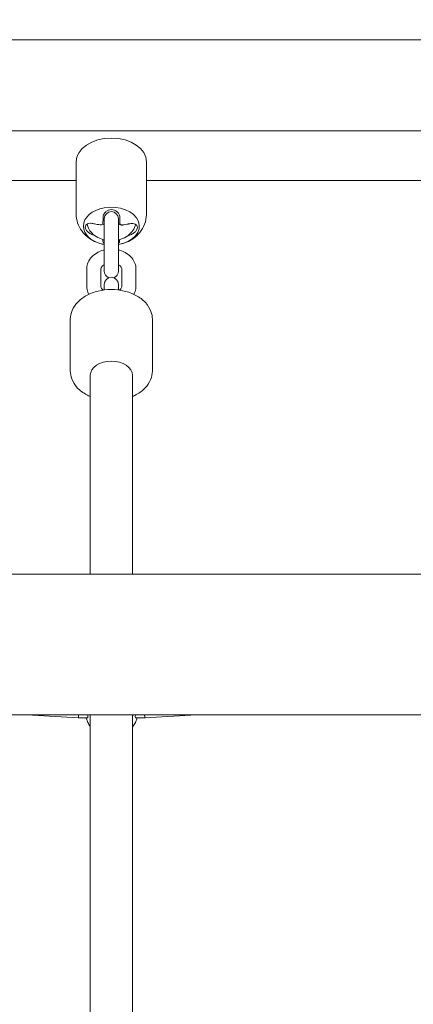
# Model space of a CAD drawing. Units: millimetres. Extents: x -1886 to 8220, y -10128 to 390.
# Drawn here: x 4865 to 5033, y -3634 to -3214 of the extents above; entities that cross this region are included whole.
import ezdxf

# ---------------------------------------------------------------- set-up
doc = ezdxf.new("R2010")
doc.units = ezdxf.units.MM
doc.header["$MEASUREMENT"] = 0
doc.layers.add('Work Layer', color=7, linetype='Continuous', lineweight=0)

# ---------------------------------------------------------------- blocks, each defined once
blk = doc.blocks.new('Block_2')
at = {"layer": 'Work Layer', "color": 252, "lineweight": 9, "true_color": 0x919090}
blk.add_open_spline([(7378.77, -3261.29), (7378.77, -3261.29), (2430.75, -3261.29), (2430.75, -3261.29), (2421.84, -3339.81), (2417.03, -3418.77), (2417.03, -3497.9), (2417.03, -3497.93), (2417.06, -3598.01), (2417.1, -3761.29), (2417.1, -3761.29), (7392.44, -3761.29), (7392.44, -3761.29), (7392.44, -3761.29), (7392.44, -3497.52), (7392.44, -3497.52), (7392.44, -3418.52), (7387.65, -3339.68), (7378.77, -3261.29)], degree=3, knots=[0, 0, 0, 0, 1, 1, 1, 2, 2, 2, 3, 3, 3, 4, 4, 4, 5, 5, 5, 6, 6, 6, 6], dxfattribs=at)
blk = doc.blocks.new('Block_8')
at = {"layer": 'Work Layer', "color": 18, "lineweight": 9, "true_color": 0x000000}
for p, q in [((4685.97, -3222.48), (5123.22, -3222.48)), ((4889.48, -3274.55), (4889.48, -3296.67)), ((4919.48, -3274.55), (4919.48, -3296.67)), ((4655.66, -3282.48), (4889.48, -3282.48)), ((4919.48, -3282.48), (5153.52, -3282.48)), ((4901.48, -3301.19), (4901.48, -3298.76)), ((4907.48, -3298.76), (4907.48, -3301.19)), ((4908.11, -3297.94), (4908.11, -3300.79)), ((4901.48, -3301.19), (4901.48, -3308.56)), ((4907.48, -3301.19), (4907.48, -3308.56)), ((4897.24, -3305.83), (4897.04, -3305.79)), ((4901.48, -3321.13), (4901.48, -3308.56)), ((4907.48, -3308.56), (4907.48, -3321.13)), ((4911.95, -3305.84), (4911.77, -3305.88)), ((4893.98, -3320.26), (4893.98, -3327.63)), ((4899.98, -3320.26), (4899.98, -3327.63)), ((4908.98, -3320.26), (4908.98, -3327.63)), ((4914.98, -3320.26), (4914.98, -3327.63)), ((4901.48, -3329.17), (4901.48, -3326.76)), ((4907.48, -3326.76), (4907.48, -3329.17)), ((4886.98, -3341.63), (4886.98, -3363.73)), ((4921.98, -3341.63), (4921.98, -3363.73)), ((4895.48, -3365.57), (4895.48, -3450.32)), ((4913.48, -3365.57), (4913.48, -3450.32)), ((4589.59, -3450.32), (5219.59, -3450.32)), ((4554.59, -3510.32), (5254.59, -3510.32)), ((4890.31, -3511.68), (4868.4, -3510.32)), ((4895.18, -3510.32), (4895.38, -3510.45)), ((4895.48, -3510.32), (4895.48, -3685.71)), ((4913.48, -3510.32), (4913.48, -3685.42)), ((4940.78, -3510.32), (4918.87, -3511.68)), ((4894.14, -3511.68), (4890.31, -3511.68)), ((4894.45, -3513.58), (4893.67, -3511.68)), ((4914.73, -3513.58), (4915.51, -3511.68)), ((4918.87, -3511.68), (4915.04, -3511.68))]:
    blk.add_line(p, q, dxfattribs=at)
for points in [[(4889.48, -3274.48)], [(4899.9, -3301.42), (4900.19, -3301.42), (4900.4, -3301.37), (4900.69, -3301.21), (4900.86, -3300.99), (4900.91, -3300.75)], [(4907.48, -3301.45), (4907.81, -3301.26), (4908.15, -3301.01)], [(4908.14, -3300.96)]]:
    blk.add_lwpolyline(points, dxfattribs=at)
for points, knots in [([(4919.48, -3274.55), (4919.48, -3268.94), (4912.76, -3264.39), (4904.48, -3264.39), (4896.24, -3264.39), (4889.54, -3268.9), (4889.48, -3274.48)], [0, 0, 0, 0, 1, 1, 1, 2, 2, 2, 2]), ([(4907.48, -3309.79), (4913.86, -3308.67), (4917.69, -3304.25), (4916.04, -3299.93), (4914.38, -3295.61), (4907.86, -3293.01), (4901.48, -3294.14), (4896.25, -3295.06), (4892.58, -3298.24), (4892.54, -3301.9)], [0, 0, 0, 0, 1, 1, 1, 2, 2, 2, 3, 3, 3, 3]), ([(4900.93, -3298.29), (4900.94, -3298.04), (4900.97, -3297.78), (4901.03, -3297.53), (4901.1, -3297.26), (4901.21, -3297), (4901.35, -3296.75), (4901.56, -3296.38), (4901.84, -3296.04), (4902.18, -3295.76), (4902.5, -3295.49), (4902.87, -3295.28), (4903.28, -3295.13), (4903.68, -3294.99), (4904.1, -3294.91), (4904.54, -3294.91), (4904.98, -3294.91), (4905.43, -3294.99), (4905.84, -3295.14), (4906.28, -3295.31), (4906.67, -3295.55), (4907, -3295.85), (4907.36, -3296.17), (4907.64, -3296.56), (4907.84, -3296.98), (4908.04, -3297.41), (4908.14, -3297.87), (4908.13, -3298.33)], [0, 0, 0, 0, 1, 1, 1, 2, 2, 2, 3, 3, 3, 4, 4, 4, 5, 5, 5, 6, 6, 6, 7, 7, 7, 8, 8, 8, 9, 9, 9, 9]), ([(4907.48, -3298.76), (4907.48, -3297.11), (4906.13, -3295.76), (4904.48, -3295.76), (4902.82, -3295.76), (4901.48, -3297.11), (4901.48, -3298.76)], [0, 0, 0, 0, 1, 1, 1, 2, 2, 2, 2]), ([(4889.48, -3296.67), (4889.48, -3298), (4889.7, -3299.34), (4890.11, -3300.56), (4890.54, -3301.85), (4891.16, -3303.01), (4891.88, -3304.01), (4892.66, -3305.09), (4893.55, -3305.98), (4894.48, -3306.71), (4895.41, -3307.45), (4896.37, -3308.03), (4897.35, -3308.49), (4898.32, -3308.95), (4899.31, -3309.29), (4900.3, -3309.54), (4900.5, -3309.59), (4900.7, -3309.64), (4900.91, -3309.68)], [0, 0, 0, 0, 1, 1, 1, 2, 2, 2, 3, 3, 3, 4, 4, 4, 5, 5, 5, 6, 6, 6, 6]), ([(4900.91, -3300.75), (4900.91, -3300.67), (4900.91, -3300.6), (4900.91, -3300.52), (4900.92, -3299.87), (4900.93, -3299.19), (4900.93, -3298.49), (4900.93, -3298.43), (4900.93, -3298.36), (4900.93, -3298.29)], [0, 0, 0, 0, 1, 1, 1, 2, 2, 2, 3, 3, 3, 3]), ([(4908.05, -3309.68), (4909.04, -3309.47), (4910.03, -3309.17), (4911.01, -3308.75), (4911.99, -3308.34), (4912.96, -3307.82), (4913.9, -3307.15), (4914.84, -3306.48), (4915.76, -3305.66), (4916.58, -3304.65), (4917.41, -3303.65), (4918.14, -3302.45), (4918.66, -3301.09), (4919.15, -3299.81), (4919.44, -3298.39), (4919.47, -3296.95), (4919.48, -3296.86), (4919.48, -3296.76), (4919.48, -3296.67)], [0, 0, 0, 0, 1, 1, 1, 2, 2, 2, 3, 3, 3, 4, 4, 4, 5, 5, 5, 6, 6, 6, 6]), ([(4908.13, -3298.33), (4908.13, -3298.39), (4908.13, -3298.46), (4908.13, -3298.53), (4908.13, -3299.23), (4908.12, -3299.91), (4908.11, -3300.56), (4908.11, -3300.63), (4908.11, -3300.71), (4908.11, -3300.78)], [0, 0, 0, 0, 1, 1, 1, 2, 2, 2, 3, 3, 3, 3]), ([(4896.95, -3305.77), (4896.67, -3305.7), (4896.4, -3305.61), (4896.13, -3305.49), (4895.84, -3305.37), (4895.55, -3305.22), (4895.28, -3305.05), (4894.89, -3304.81), (4894.54, -3304.52), (4894.25, -3304.21), (4893.97, -3303.91), (4893.75, -3303.6), (4893.6, -3303.28), (4893.45, -3302.96), (4893.38, -3302.65), (4893.38, -3302.36), (4893.38, -3302.06), (4893.46, -3301.78), (4893.62, -3301.55), (4893.79, -3301.3), (4894.04, -3301.11), (4894.36, -3300.97), (4894.7, -3300.83), (4895.1, -3300.75), (4895.55, -3300.74), (4896.01, -3300.72), (4896.5, -3300.78), (4897, -3300.9)], [0, 0, 0, 0, 1, 1, 1, 2, 2, 2, 3, 3, 3, 4, 4, 4, 5, 5, 5, 6, 6, 6, 7, 7, 7, 8, 8, 8, 9, 9, 9, 9]), ([(4894.13, -3301.09), (4894.2, -3301.44), (4894.3, -3301.79), (4894.43, -3302.13), (4894.74, -3302.96), (4895.2, -3303.73), (4895.76, -3304.41), (4896.38, -3305.17), (4897.13, -3305.81), (4897.95, -3306.34), (4898.86, -3306.91), (4899.86, -3307.36), (4900.91, -3307.66), (4901.1, -3307.71), (4901.29, -3307.76), (4901.48, -3307.81)], [0, 0, 0, 0, 1, 1, 1, 2, 2, 2, 3, 3, 3, 4, 4, 4, 5, 5, 5, 5]), ([(4897, -3300.9), (4897.1, -3300.93), (4897.2, -3300.95), (4897.3, -3300.97), (4898.07, -3301.15), (4898.87, -3301.29), (4899.68, -3301.39), (4899.76, -3301.4), (4899.83, -3301.41), (4899.9, -3301.42)], [0, 0, 0, 0, 1, 1, 1, 2, 2, 2, 3, 3, 3, 3]), ([(4907.48, -3307.81), (4907.54, -3307.79), (4907.6, -3307.78), (4907.67, -3307.76), (4908.77, -3307.48), (4909.82, -3307.05), (4910.77, -3306.48), (4911.7, -3305.92), (4912.53, -3305.22), (4913.22, -3304.39), (4913.84, -3303.64), (4914.33, -3302.77), (4914.63, -3301.83), (4914.7, -3301.61), (4914.76, -3301.39), (4914.81, -3301.17)], [0, 0, 0, 0, 1, 1, 1, 2, 2, 2, 3, 3, 3, 4, 4, 4, 5, 5, 5, 5]), ([(4908.11, -3300.78), (4908.11, -3300.86), (4908.12, -3300.93), (4908.15, -3301), (4908.3, -3301.24), (4908.39, -3301.31), (4908.49, -3301.36), (4908.58, -3301.41), (4908.68, -3301.44), (4908.79, -3301.46), (4908.89, -3301.47), (4909, -3301.48), (4909.1, -3301.46)], [0, 0, 0, 0, 1, 1, 1, 2, 2, 2, 3, 3, 3, 4, 4, 4, 4]), ([(4909.1, -3301.46), (4909.18, -3301.46), (4909.25, -3301.45), (4909.33, -3301.44), (4910.14, -3301.35), (4910.94, -3301.22), (4911.71, -3301.05), (4911.81, -3301.03), (4911.91, -3301), (4912, -3300.98)], [0, 0, 0, 0, 1, 1, 1, 2, 2, 2, 3, 3, 3, 3]), ([(4912, -3300.98), (4912.28, -3300.92), (4912.56, -3300.87), (4912.83, -3300.85), (4913.12, -3300.82), (4913.4, -3300.82), (4913.67, -3300.84), (4914.06, -3300.88), (4914.41, -3300.97), (4914.71, -3301.11), (4914.98, -3301.25), (4915.2, -3301.44), (4915.35, -3301.66), (4915.5, -3301.89), (4915.58, -3302.15), (4915.58, -3302.44), (4915.58, -3302.74), (4915.49, -3303.06), (4915.33, -3303.39), (4915.16, -3303.73), (4914.91, -3304.07), (4914.6, -3304.38), (4914.26, -3304.72), (4913.85, -3305.02), (4913.41, -3305.27), (4912.95, -3305.53), (4912.45, -3305.72), (4911.95, -3305.84)], [0, 0, 0, 0, 1, 1, 1, 2, 2, 2, 3, 3, 3, 4, 4, 4, 5, 5, 5, 6, 6, 6, 7, 7, 7, 8, 8, 8, 9, 9, 9, 9]), ([(4900.82, -3308.49), (4900.82, -3308.42), (4900.82, -3308.35), (4900.82, -3308.27), (4900.83, -3308.08), (4900.83, -3307.87), (4900.83, -3307.64)], [0, 0, 0, 0, 1, 1, 1, 2, 2, 2, 2]), ([(4901.48, -3309.29), (4901.37, -3309.23), (4901.27, -3309.16), (4901.19, -3309.09), (4900.96, -3308.91), (4900.84, -3308.7), (4900.82, -3308.49)], [0, 0, 0, 0, 1, 1, 1, 2, 2, 2, 2]), ([(4908.02, -3308.52), (4907.99, -3308.73), (4907.87, -3308.92), (4907.67, -3309.1), (4907.61, -3309.14), (4907.55, -3309.19), (4907.48, -3309.24)], [0, 0, 0, 0, 1, 1, 1, 2, 2, 2, 2]), ([(4908.03, -3307.66), (4908.03, -3307.9), (4908.02, -3308.11), (4908.02, -3308.31), (4908.02, -3308.38), (4908.02, -3308.46), (4908.02, -3308.52)], [0, 0, 0, 0, 1, 1, 1, 2, 2, 2, 2]), ([(4901.48, -3312.08), (4901.41, -3312.1), (4901.35, -3312.12), (4901.29, -3312.13), (4900.19, -3312.41), (4899.14, -3312.84), (4898.18, -3313.41), (4897.26, -3313.97), (4896.42, -3314.67), (4895.74, -3315.5), (4895.12, -3316.26), (4894.63, -3317.12), (4894.33, -3318.06), (4894.1, -3318.77), (4893.98, -3319.52), (4893.98, -3320.26)], [0, 0, 0, 0, 1, 1, 1, 2, 2, 2, 3, 3, 3, 4, 4, 4, 5, 5, 5, 5]), ([(4914.98, -3320.26), (4914.98, -3319.41), (4914.82, -3318.56), (4914.53, -3317.76), (4914.22, -3316.93), (4913.76, -3316.16), (4913.2, -3315.48), (4912.58, -3314.73), (4911.83, -3314.08), (4911, -3313.56), (4910.1, -3312.98), (4909.1, -3312.54), (4908.05, -3312.24), (4907.86, -3312.18), (4907.67, -3312.13), (4907.48, -3312.08)], [0, 0, 0, 0, 1, 1, 1, 2, 2, 2, 3, 3, 3, 4, 4, 4, 5, 5, 5, 5]), ([(4901.48, -3318.44), (4901.36, -3318.5), (4901.25, -3318.57), (4901.15, -3318.63), (4900.86, -3318.82), (4900.63, -3319.02), (4900.46, -3319.22), (4900.27, -3319.43), (4900.15, -3319.62), (4900.08, -3319.79), (4900, -3319.97), (4899.98, -3320.12), (4899.98, -3320.26)], [0, 0, 0, 0, 1, 1, 1, 2, 2, 2, 3, 3, 3, 4, 4, 4, 4]), ([(4908.98, -3320.26), (4908.98, -3320.11), (4908.95, -3319.95), (4908.87, -3319.76), (4908.76, -3319.53), (4908.56, -3319.23), (4908.21, -3318.94), (4908.01, -3318.77), (4907.77, -3318.59), (4907.48, -3318.44)], [0, 0, 0, 0, 1, 1, 1, 2, 2, 2, 3, 3, 3, 3]), ([(4907.48, -3326.76), (4907.48, -3325.1), (4906.13, -3323.76), (4904.48, -3323.76), (4902.82, -3323.76), (4901.48, -3325.1), (4901.48, -3326.76)], [0, 0, 0, 0, 1, 1, 1, 2, 2, 2, 2]), ([(4886.98, -3341.63), (4886.98, -3340.35), (4887.24, -3339.08), (4887.74, -3337.89), (4888.27, -3336.63), (4889.05, -3335.47), (4890.03, -3334.45), (4891.09, -3333.32), (4892.39, -3332.35), (4893.84, -3331.55), (4895.36, -3330.72), (4897.05, -3330.08), (4898.83, -3329.65), (4900.62, -3329.22), (4902.5, -3328.99), (4904.39, -3328.99), (4906.27, -3328.98), (4908.15, -3329.19), (4909.94, -3329.61), (4911.74, -3330.03), (4913.45, -3330.66), (4914.99, -3331.48), (4916.52, -3332.31), (4917.88, -3333.32), (4918.99, -3334.51), (4920.05, -3335.64), (4920.88, -3336.94), (4921.39, -3338.34), (4921.77, -3339.39), (4921.98, -3340.51), (4921.98, -3341.63)], [0, 0, 0, 0, 1, 1, 1, 2, 2, 2, 3, 3, 3, 4, 4, 4, 5, 5, 5, 6, 6, 6, 7, 7, 7, 8, 8, 8, 9, 9, 9, 10, 10, 10, 10]), ([(4893.98, -3327.63), (4893.98, -3328.48), (4894.14, -3329.33), (4894.43, -3330.13), (4894.55, -3330.44), (4894.68, -3330.75), (4894.84, -3331.04)], [0, 0, 0, 0, 1, 1, 1, 2, 2, 2, 2]), ([(4899.98, -3327.63), (4899.98, -3327.78), (4900.01, -3327.94), (4900.09, -3328.13), (4900.2, -3328.37), (4900.4, -3328.66), (4900.74, -3328.95), (4900.85, -3329.04), (4900.97, -3329.13), (4901.1, -3329.22)], [0, 0, 0, 0, 1, 1, 1, 2, 2, 2, 3, 3, 3, 3]), ([(4907.86, -3329.22), (4908.13, -3329.04), (4908.34, -3328.85), (4908.5, -3328.67), (4908.69, -3328.46), (4908.81, -3328.27), (4908.88, -3328.1), (4908.95, -3327.92), (4908.98, -3327.77), (4908.98, -3327.63)], [0, 0, 0, 0, 1, 1, 1, 2, 2, 2, 3, 3, 3, 3]), ([(4914.12, -3331.04), (4914.32, -3330.66), (4914.49, -3330.25), (4914.63, -3329.83), (4914.86, -3329.12), (4914.98, -3328.38), (4914.98, -3327.63)], [0, 0, 0, 0, 1, 1, 1, 2, 2, 2, 2]), ([(4913.48, -3365.57), (4913.48, -3362.21), (4909.45, -3359.49), (4904.48, -3359.49), (4899.51, -3359.49), (4895.48, -3362.21), (4895.48, -3365.57)], [0, 0, 0, 0, 1, 1, 1, 2, 2, 2, 2]), ([(4895.48, -3374.6), (4894.96, -3374.38), (4894.45, -3374.14), (4893.97, -3373.88), (4892.44, -3373.06), (4891.07, -3372.04), (4889.96, -3370.85), (4888.91, -3369.72), (4888.08, -3368.42), (4887.57, -3367.02), (4887.18, -3365.97), (4886.98, -3364.85), (4886.98, -3363.73)], [0, 0, 0, 0, 1, 1, 1, 2, 2, 2, 3, 3, 3, 4, 4, 4, 4]), ([(4921.98, -3363.73), (4921.98, -3365.01), (4921.71, -3366.28), (4921.21, -3367.47), (4920.68, -3368.73), (4919.9, -3369.89), (4918.93, -3370.92), (4917.86, -3372.04), (4916.57, -3373.01), (4915.12, -3373.81), (4914.59, -3374.1), (4914.04, -3374.36), (4913.48, -3374.6)], [0, 0, 0, 0, 1, 1, 1, 2, 2, 2, 3, 3, 3, 4, 4, 4, 4]), ([(4894.32, -3510.32), (4894.4, -3510.56), (4894.46, -3510.78), (4894.48, -3510.97), (4894.5, -3511.17), (4894.49, -3511.33), (4894.44, -3511.45), (4894.4, -3511.57), (4894.32, -3511.64), (4894.23, -3511.67)], [0, 0, 0, 0, 1, 1, 1, 2, 2, 2, 3, 3, 3, 3]), ([(4915.04, -3511.68), (4914.86, -3511.64), (4914.79, -3511.57), (4914.74, -3511.45), (4914.69, -3511.33), (4914.68, -3511.17), (4914.7, -3510.97), (4914.72, -3510.78), (4914.78, -3510.56), (4914.86, -3510.32)], [0, 0, 0, 0, 1, 1, 1, 2, 2, 2, 3, 3, 3, 3]), ([(4913.48, -3515.65), (4913.55, -3515.56), (4913.62, -3515.47), (4913.69, -3515.38), (4914.11, -3514.83), (4914.46, -3514.23), (4914.73, -3513.58)], [0, 0, 0, 0, 1, 1, 1, 2, 2, 2, 2])]:
    blk.add_open_spline(points, degree=3, knots=knots, dxfattribs=at)
for points in [[(4892.54, -3301.9), (4892.5, -3305.61), (4896.18, -3308.86), (4901.48, -3309.79)], [(4900.84, -3301.03), (4901.02, -3301.18), (4901.23, -3301.32), (4901.48, -3301.45)], [(4901.48, -3321.13), (4901.48, -3322.39), (4902.26, -3323.51), (4903.44, -3323.95)], [(4905.52, -3323.95), (4906.69, -3323.51), (4907.48, -3322.39), (4907.48, -3321.13)], [(4890.31, -3511.68), (4890.37, -3511.68), (4890.44, -3511.21), (4890.51, -3510.32)], [(4913.48, -3510.65), (4913.65, -3510.54), (4913.83, -3510.43), (4914, -3510.32)], [(4918.67, -3510.32), (4918.74, -3511.21), (4918.81, -3511.68), (4918.87, -3511.68)], [(4894.45, -3513.58), (4894.72, -3514.22), (4895.07, -3514.82), (4895.48, -3515.36)]]:
    blk.add_open_spline(points, degree=3, dxfattribs=at)

msp = doc.modelspace()

# ---------------------------------------------------------------- linework, layer by layer
at = {"layer": 'Work Layer', "color": 252, "lineweight": 9, "true_color": 0x919090}
for points, knots in [([(2525.67, -7237.6), (2525.67, -7237.6), (2470.04, -6992.89), (2470.04, -6992.89), (2435.34, -6840.28), (2417.81, -6684.28), (2417.77, -6527.81), (2417.77, -6527.81), (2417.03, -3498.05), (2417.03, -3497.88), (2417.03, -3349.5), (2432.76, -3201.53), (2463.95, -3056.42), (2463.95, -3056.42), (2513.89, -2824.19), (2513.89, -2824.19), (2594.51, -2449.33), (2776.22, -2103.65), (3039.34, -1824.7), (3039.34, -1824.7), (3377.08, -1466.65), (3377.08, -1466.65), (3772.95, -1046.97), (4324.05, -808.67), (4900.98, -807.64), (5240.03, -807.03), (5570.16, -888.99), (5865.65, -1041.11), (5818.09, -1013.84), (5769.72, -987.89), (5719.97, -964.44), (5719.97, -964.44), (5265.95, -751.36), (5265.95, -751.36), (4913.17, -480.78), (4477.84, -330.15), (4024.52, -330.15), (4024.52, -330.15), (4015.7, -330.15), (4015.7, -330.15), (3834.37, -330.85), (3655.87, -355.9), (3484.77, -402.82), (3484.77, -402.82), (2126.58, -402.82), (2126.58, -402.82), (1955.13, -355.9), (1776.98, -330.85), (1595.64, -330.15), (1595.64, -330.15), (1586.82, -330.15), (1586.82, -330.15), (1133.51, -330.15), (698.18, -480.78), (345.4, -751.36), (345.4, -751.36), (-108.62, -964.44), (-108.62, -964.44), (-351.69, -1079.09), (-569.7, -1239.96), (-749.98, -1438.22), (-749.98, -1438.22), (-801.13, -1485.85), (-801.13, -1485.85), (-990.57, -1662.23), (-1144.73, -1872.84), (-1255.5, -2106.74), (-1255.5, -2106.74), (-1480.58, -2582.99), (-1480.58, -2582.99), (-1736.34, -2931.18), (-1876.75, -3354.16), (-1876.75, -3790.9), (-1876.75, -3816.65), (-1876.04, -3842.75), (-1875.33, -3868.51), (-1868.99, -4032.9), (-1842.88, -4193.77), (-1798.78, -4348.99), (-1798.78, -4348.99), (-1798.78, -5669.79), (-1798.78, -5669.79), (-1842.88, -5824.66), (-1868.99, -5985.88), (-1875.33, -6149.92), (-1876.04, -6176.03), (-1876.75, -6201.78), (-1876.75, -6227.53), (-1876.75, -6664.27), (-1736.34, -7087.25), (-1480.58, -7435.44), (-1480.58, -7435.44), (-1255.5, -7911.69), (-1255.5, -7911.69), (-1144.73, -8145.59), (-990.57, -8356.55), (-801.13, -8532.58), (-801.13, -8532.58), (-724.57, -8604.2), (-724.57, -8604.2), (-347.1, -8955.56), (149.61, -9151), (665.37, -9151), (665.37, -9151), (740.16, -9151), (740.16, -9151), (1255.92, -9151), (1752.63, -8955.56), (2130.11, -8604.2), (2130.11, -8604.2), (2206.66, -8532.58), (2206.66, -8532.58), (2396.1, -8356.55), (2550.26, -8145.59), (2660.68, -7911.69), (2660.68, -7911.69), (2726.88, -7771.85), (2726.88, -7771.85), (2636.27, -7604.52), (2568.26, -7424.93), (2525.67, -7237.6)], [0, 0, 0, 0, 1, 1, 1, 2, 2, 2, 3, 3, 3, 4, 4, 4, 5, 5, 5, 6, 6, 6, 7, 7, 7, 8, 8, 8, 9, 9, 9, 10, 10, 10, 11, 11, 11, 12, 12, 12, 13, 13, 13, 14, 14, 14, 15, 15, 15, 16, 16, 16, 17, 17, 17, 18, 18, 18, 19, 19, 19, 20, 20, 20, 21, 21, 21, 22, 22, 22, 23, 23, 23, 24, 24, 24, 25, 25, 25, 26, 26, 26, 27, 27, 27, 28, 28, 28, 29, 29, 29, 30, 30, 30, 31, 31, 31, 32, 32, 32, 33, 33, 33, 34, 34, 34, 35, 35, 35, 36, 36, 36, 37, 37, 37, 38, 38, 38, 39, 39, 39, 40, 40, 40, 40]), ([(7392.46, -6517.23), (7392.46, -6666.47), (7376.56, -6815.26), (7345, -6961.13), (7345, -6961.13), (7295.18, -7191.54), (7295.18, -7191.54), (7214.67, -7563.81), (7034.42, -7907.15), (6773.77, -8184.86), (6773.77, -8184.86), (6435.84, -8544.87), (6435.84, -8544.87), (6045.15, -8961.08), (5501.86, -9200.3), (4931.04, -9207.47), (4360.24, -9214.64), (3811.11, -8989.12), (3410.1, -8582.84), (3410.1, -8582.84), (3078.82, -8247.18), (3078.82, -8247.18), (2803.99, -7968.75), (2612.4, -7619.07), (2525.67, -7237.6), (2525.67, -7237.6), (2470.04, -6992.89), (2470.04, -6992.89), (2435.34, -6840.28), (2417.81, -6684.28), (2417.77, -6527.81), (2417.77, -6527.81), (2417.03, -3498.05), (2417.03, -3497.88), (2417.03, -3349.5), (2432.76, -3201.53), (2463.95, -3056.42), (2463.95, -3056.42), (2513.89, -2824.19), (2513.89, -2824.19), (2594.51, -2449.33), (2776.22, -2103.65), (3039.34, -1824.7), (3039.34, -1824.7), (3377.08, -1466.65), (3377.08, -1466.65), (3772.95, -1046.97), (4324.05, -808.67), (4900.98, -807.64), (5477.91, -806.6), (6029.85, -1042.97), (6427.21, -1461.28), (6427.21, -1461.28), (6764.57, -1816.4), (6764.57, -1816.4), (7030.6, -2096.41), (7214.24, -2444.4), (7295.3, -2822.05), (7295.3, -2822.05), (7345.69, -3056.8), (7345.69, -3056.8), (7376.76, -3201.63), (7392.44, -3349.36), (7392.44, -3497.5), (7392.44, -3497.5), (7392.46, -6517.23), (7392.46, -6517.23)], [0, 0, 0, 0, 1, 1, 1, 2, 2, 2, 3, 3, 3, 4, 4, 4, 5, 5, 5, 6, 6, 6, 7, 7, 7, 8, 8, 8, 9, 9, 9, 10, 10, 10, 11, 11, 11, 12, 12, 12, 13, 13, 13, 14, 14, 14, 15, 15, 15, 16, 16, 16, 17, 17, 17, 18, 18, 18, 19, 19, 19, 20, 20, 20, 21, 21, 21, 22, 22, 22, 22])]:
    msp.add_open_spline(points, degree=3, knots=knots, dxfattribs=at)
at = {"layer": 'Work Layer', "color": 240, "lineweight": 9, "true_color": 0xed1c24}
msp.add_open_spline([(7392.49, -3497.39), (7392.49, -3497.39), (7392.49, -6517.16), (7392.49, -6517.16), (7392.49, -6666.39), (7376.26, -6815.26), (7344.87, -6960.96), (7344.87, -6960.96), (7295.13, -7191.68), (7295.13, -7191.68), (7214.69, -7563.86), (7034.42, -7907.11), (6773.72, -8184.74), (6773.72, -8184.74), (6435.76, -8544.93), (6435.76, -8544.93), (6044.88, -8961.21), (5501.6, -9200.39), (4930.81, -9207.45), (4823.92, -9208.86), (4717.73, -9201.8), (4612.96, -9186.99), (4366.36, -9308.69), (4090.14, -9376.07), (3800.51, -9376.07), (3800.51, -9376.07), (1804.49, -9376.07), (1804.49, -9376.07), (1482.41, -9376.07), (1176.55, -9292.47), (909.5, -9143.59), (853.4, -9148.53), (796.61, -9151), (739.81, -9151), (739.81, -9151), (665.37, -9151), (665.37, -9151), (149.61, -9151), (-347.1, -8955.56), (-724.92, -8604.2), (-724.92, -8604.2), (-801.48, -8532.58), (-801.48, -8532.58), (-990.92, -8356.55), (-1144.73, -8145.59), (-1255.5, -7911.69), (-1255.5, -7911.69), (-1480.93, -7435.44), (-1480.93, -7435.44), (-1736.69, -7087.25), (-1876.75, -6664.27), (-1876.75, -6227.53), (-1876.75, -6201.78), (-1876.39, -6176.03), (-1875.33, -6149.92), (-1868.98, -5985.88), (-1843.23, -5824.66), (-1799.13, -5669.79), (-1799.13, -5669.79), (-1799.13, -4348.99), (-1799.13, -4348.99), (-1843.23, -4193.77), (-1868.98, -4032.9), (-1875.33, -3868.51), (-1876.39, -3842.75), (-1876.75, -3816.65), (-1876.75, -3790.9), (-1876.75, -3354.16), (-1736.69, -2931.18), (-1480.93, -2582.99), (-1480.93, -2582.99), (-1255.5, -2106.74), (-1255.5, -2106.74), (-1144.73, -1872.84), (-990.92, -1662.23), (-801.48, -1485.85), (-801.48, -1485.85), (-750.32, -1438.22), (-750.32, -1438.22), (-570.05, -1239.96), (-352.04, -1079.09), (-108.62, -964.44), (-108.62, -964.44), (345.05, -751.36), (345.05, -751.36), (697.83, -480.78), (1133.51, -330.15), (1586.48, -330.15), (1586.48, -330.15), (1595.65, -330.15), (1595.65, -330.15), (1776.97, -330.85), (1955.13, -355.9), (2126.23, -402.82), (2126.23, -402.82), (3484.77, -402.82), (3484.77, -402.82), (3655.87, -355.9), (3834.02, -330.85), (4015.35, -330.15), (4015.35, -330.15), (4024.52, -330.15), (4024.52, -330.15), (4477.49, -330.15), (4913.17, -480.78), (5265.95, -751.36), (5265.95, -751.36), (5719.97, -964.44), (5719.97, -964.44), (5770.77, -988.43), (5820.87, -1014.54), (5869.2, -1042.76), (6075.22, -1148.94), (6264.31, -1289.7), (6426.94, -1461.15), (6426.94, -1461.15), (6764.55, -1816.4), (6764.55, -1816.4), (7030.54, -2096.5), (7213.99, -2444.34), (7295.13, -2822.17), (7295.13, -2822.17), (7345.57, -3056.77), (7345.57, -3056.77), (7376.62, -3201.76), (7392.49, -3349.22), (7392.49, -3497.39)], degree=3, knots=[0, 0, 0, 0, 1, 1, 1, 2, 2, 2, 3, 3, 3, 4, 4, 4, 5, 5, 5, 6, 6, 6, 7, 7, 7, 8, 8, 8, 9, 9, 9, 10, 10, 10, 11, 11, 11, 12, 12, 12, 13, 13, 13, 14, 14, 14, 15, 15, 15, 16, 16, 16, 17, 17, 17, 18, 18, 18, 19, 19, 19, 20, 20, 20, 21, 21, 21, 22, 22, 22, 23, 23, 23, 24, 24, 24, 25, 25, 25, 26, 26, 26, 27, 27, 27, 28, 28, 28, 29, 29, 29, 30, 30, 30, 31, 31, 31, 32, 32, 32, 33, 33, 33, 34, 34, 34, 35, 35, 35, 36, 36, 36, 37, 37, 37, 38, 38, 38, 39, 39, 39, 40, 40, 40, 41, 41, 41, 42, 42, 42, 42], dxfattribs=at)

# ---------------------------------------------------------------- block references
at = {"layer": 'Work Layer'}
for name in ['Block_2', 'Block_8']:
    msp.add_blockref(name, (0, 0), dxfattribs=at)

doc.saveas('drawing.dxf')
